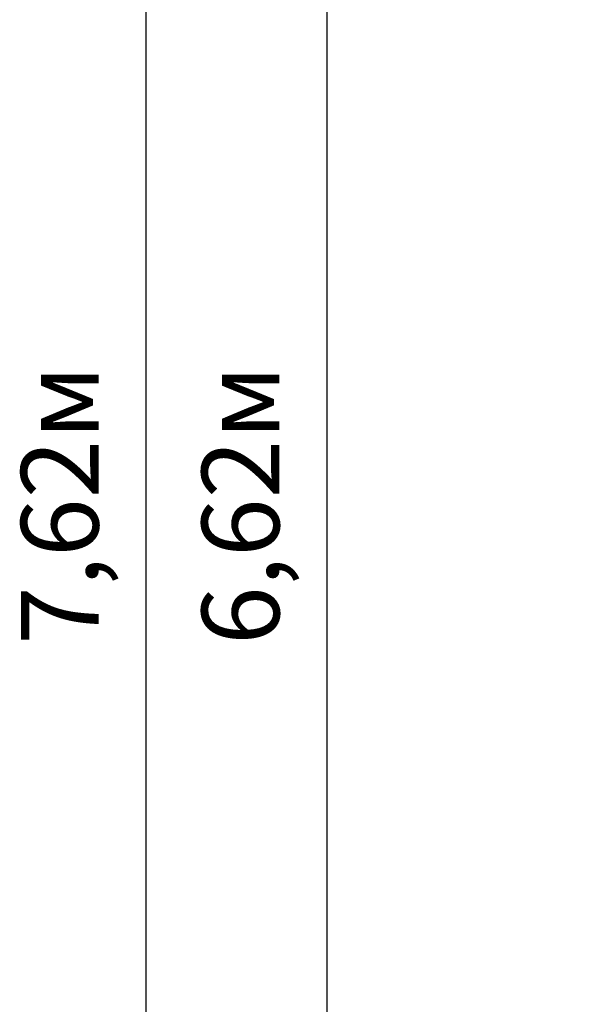
# Model space of a CAD drawing. Units: millimetres. Extents: x 0 to 16.8, y 2.9 to 23.8.
# Drawn here: x 3.4 to 5.2, y 6 to 9 of the extents above; entities that cross this region are included whole.
import ezdxf

# ---------------------------------------------------------------- set-up
doc = ezdxf.new("R2010")
doc.units = ezdxf.units.MM
doc.header["$LTSCALE"] = 80
doc.header["$PDSIZE"] = -1
doc.styles.get("Standard").update_dxf_attribs({"font": 'isocpeui.ttf'})
doc.dimstyles.new('ISO-25', dxfattribs={"dimtxt": 2.5, "dimasz": 2.5, "dimexe": 1.25, "dimexo": 0.625, "dimtad": 1, "dimtxsty": 'Standard', "dimcen": 2.5, "dimadec": 0, "dimazin": 0, "dimtfac": 1, "dimtmove": 0, "dimatfit": 3, "dimfxl": 1, "dimarcsym": 0})

# ---------------------------------------------------------------- blocks, each defined once
blk = doc.blocks.new('_D_5')
at = {"color": 0, "lineweight": -2, "transparency": 16777216}
for p, q in [((6.0918, 11.3262), (3.7165, 11.3262)), ((3.7965, 3.945), (3.7965, 11.0862)), ((6.0918, 3.705), (3.7165, 3.705))]:
    blk.add_line(p, q, dxfattribs=at)
at = {"color": 0, "transparency": 16777216}
for points in [[(3.7565, 11.0862), (3.8365, 11.0862), (3.7965, 11.3262)], [(3.7565, 3.945), (3.8365, 3.945), (3.7965, 3.705)]]:
    blk.add_solid(points, dxfattribs=at)
at = {"layer": 'Defpoints', "color": 0, "transparency": 16777216}
for p in [(3.7965, 11.3262), (6.0918, 11.3262), (6.0918, 3.705)]:
    blk.add_point(p, dxfattribs=at)
at = {"color": 0, "transparency": 16777216, "insert": (3.4085, 7.5156), "char_height": 0.24, "attachment_point": 2, "rotation": 90}
blk.add_mtext('7,62м', dxfattribs=at)
blk = doc.blocks.new('_D_6')
at = {"color": 0, "lineweight": -2, "transparency": 16777216}
for p, q in [((6.0918, 10.8262), (4.2765, 10.8262)), ((4.3565, 10.5862), (4.3565, 4.445)), ((6.0918, 4.205), (4.2765, 4.205))]:
    blk.add_line(p, q, dxfattribs=at)
at = {"color": 0, "transparency": 16777216}
for points in [[(4.3165, 10.5862), (4.3965, 10.5862), (4.3565, 10.8262)], [(4.3165, 4.445), (4.3965, 4.445), (4.3565, 4.205)]]:
    blk.add_solid(points, dxfattribs=at)
at = {"layer": 'Defpoints', "color": 0, "transparency": 16777216}
for p in [(6.0918, 10.8262), (4.3565, 4.205), (6.0918, 4.205)]:
    blk.add_point(p, dxfattribs=at)
at = {"color": 0, "transparency": 16777216, "insert": (3.9685, 7.5156), "char_height": 0.24, "attachment_point": 2, "rotation": 90}
blk.add_mtext('6,62м', dxfattribs=at)

msp = doc.modelspace()

# ---------------------------------------------------------------- dimensions: what is measured, and where the dimension line sits
at = {"color": 251, "true_color": 0x636466}
for base, p1, p2, picture, middle in [((3.7965, 11.3262), (6.0918, 3.705), (6.0918, 11.3262), '_D_5', (3.7965, 7.5156)), ((4.3565, 4.205), (6.0918, 10.8262), (6.0918, 4.205), '_D_6', (4.3565, 7.5156))]:
    dim = msp.add_linear_dim(base=base, p1=p1, p2=p2, angle=90, dimstyle='ISO-25', override={"dimtxt": 0.24, "dimasz": 0.24, "dimexe": 0.08, "dimexo": 0, "dimgap": 0.1, "dimzin": 1, "dimpost": 'м', "dimtdec": 3, "dimtzin": 1}, dxfattribs=at)
    dim.commit()
    dim.dimension.update_dxf_attribs({"geometry": picture, "text_midpoint": middle, "dimtype": 160})

doc.saveas('drawing.dxf')
